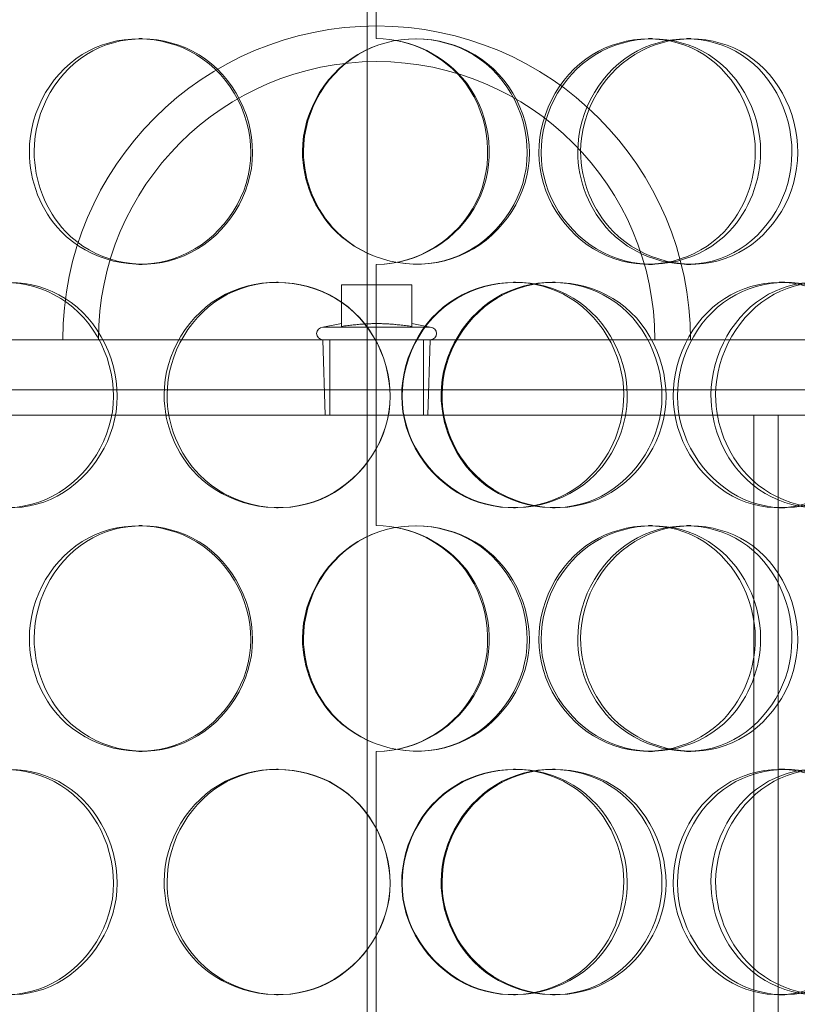
# Model space of a CAD drawing. Units: millimetres. Extents: x 2412 to 13299, y 11306 to 27315.
# Drawn here: x 4630 to 4784, y 22272 to 22468 of the extents above; entities that cross this region are included whole.
import ezdxf

# ---------------------------------------------------------------- set-up
doc = ezdxf.new("R2010")
doc.units = ezdxf.units.MM
doc.layers.add('AM_oprema', color=1, linetype='Continuous', lineweight=0)

msp = doc.modelspace()

# ---------------------------------------------------------------- linework, layer by layer
at = {"layer": 'AM_oprema', "ltscale": 12.66464}
for p, q in [((4698.78, 21914.12), (4698.78, 23014.12)), ((4698.81, 23014.12), (4698.81, 21914.12)), ((4700.56, 23014.12), (4700.56, 22464.12))]:
    msp.add_line(p, q, dxfattribs=at)
at = {"layer": 'AM_oprema', "ltscale": 0.190278}
for p, q in [((4653.3, 22464.12), (4653.96, 22464.12)), ((4754.81, 22464.12), (4755.58, 22464.12)), ((4762.39, 22464.12), (4763.26, 22464.12)), ((4653.96, 22419.12), (4653.3, 22419.12)), ((4755.58, 22419.12), (4754.81, 22419.12)), ((4763.26, 22419.12), (4762.39, 22419.12)), ((4680.75, 22415.62), (4681.03, 22415.62)), ((4727.91, 22415.62), (4728.3, 22415.62)), ((4735.7, 22415.62), (4736.2, 22415.62)), ((4780.81, 22415.62), (4781.94, 22415.62)), ((4681.03, 22370.62), (4680.75, 22370.62)), ((4728.3, 22370.62), (4727.91, 22370.62)), ((4736.2, 22370.62), (4735.7, 22370.62)), ((4781.94, 22370.62), (4780.81, 22370.62)), ((4653.3, 22367.12), (4653.96, 22367.12)), ((4754.81, 22367.12), (4755.58, 22367.12)), ((4762.39, 22367.12), (4763.26, 22367.12)), ((4653.96, 22322.12), (4653.3, 22322.12)), ((4755.58, 22322.12), (4754.81, 22322.12)), ((4763.26, 22322.12), (4762.39, 22322.12)), ((4680.75, 22318.62), (4681.03, 22318.62)), ((4727.91, 22318.62), (4728.3, 22318.62)), ((4735.7, 22318.62), (4736.2, 22318.62)), ((4780.81, 22318.62), (4781.94, 22318.62)), ((4681.03, 22273.62), (4680.75, 22273.62)), ((4728.3, 22273.62), (4727.91, 22273.62)), ((4736.2, 22273.62), (4735.7, 22273.62)), ((4781.94, 22273.62), (4780.81, 22273.62))]:
    msp.add_line(p, q, dxfattribs=at)
at = {"layer": 'AM_oprema', "ltscale": 3.299778}
for p, q in [((4700.56, 22419.12), (4700.56, 22367.12)), ((4700.56, 22322.12), (4700.56, 22270.12))]:
    msp.add_line(p, q, dxfattribs=at)
at = {"layer": 'AM_oprema', "ltscale": 0.888329}
msp.add_line((4707.66, 22415.09), (4693.66, 22415.09), dxfattribs=at)
at = {"layer": 'AM_oprema', "ltscale": 0.527302}
for p, q in [((4693.66, 22406.78), (4693.66, 22415.09)), ((4707.66, 22406.78), (4707.66, 22415.09))]:
    msp.add_line(p, q, dxfattribs=at)
at = {"layer": 'AM_oprema', "ltscale": 0.238599}
for p, q in [((4693.66, 22407.34), (4689.96, 22406.62)), ((4707.66, 22407.34), (4711.35, 22406.62))]:
    msp.add_line(p, q, dxfattribs=at)
at = {"layer": 'AM_oprema', "ltscale": 2.131557}
msp.add_line((4689.96, 22406.62), (4711.35, 22406.62), dxfattribs=at)
at = {"layer": 'AM_oprema', "ltscale": 14.241988}
msp.add_line((4588.16, 22404.12), (4813.16, 22404.12), dxfattribs=at)
at = {"layer": 'AM_oprema', "ltscale": 0.954475}
for p, q in [((4690.43, 22389.09), (4689.96, 22404.12)), ((4710.88, 22389.09), (4711.35, 22404.12))]:
    msp.add_line(p, q, dxfattribs=at)
at = {"layer": 'AM_oprema', "ltscale": 0.951788}
for p, q in [((4691.34, 22389.12), (4691.34, 22404.12)), ((4709.97, 22389.12), (4709.97, 22404.12))]:
    msp.add_line(p, q, dxfattribs=at)
at = {"layer": 'AM_oprema', "ltscale": 13.874861}
for p, q in [((4837.66, 22394.12), (4563.66, 22394.12)), ((4563.66, 22389.12), (4837.66, 22389.12))]:
    msp.add_line(p, q, dxfattribs=at)
at = {"layer": 'AM_oprema', "ltscale": 2.037887}
msp.add_line((4690.43, 22389.09), (4710.88, 22389.09), dxfattribs=at)
at = {"layer": 'AM_oprema', "ltscale": 14.248872}
for p, q in [((4775.76, 21947.12), (4775.76, 22389.12)), ((4780.66, 21947.12), (4780.66, 22389.12))]:
    msp.add_line(p, q, dxfattribs=at)
at = {"layer": 'AM_oprema', "ltscale": 15.824431}
msp.add_arc((4700.66, 22404.12), 62.5, 0, 180, dxfattribs=at)
at = {"layer": 'AM_oprema', "ltscale": 0.006246}
for centre, start, end in [((4700.56, 22441.62), 89.7454, 90), ((4700.56, 22441.62), 270, 270.2546), ((4700.56, 22344.62), 89.7454, 90), ((4700.56, 22344.62), 270, 270.2546)]:
    msp.add_arc(centre, 22.5, start, end, dxfattribs=at)
at = {"layer": 'AM_oprema', "ltscale": 14.026775}
msp.add_arc((4700.66, 22404.12), 55.4, 0, 180, dxfattribs=at)
at = {"layer": 'AM_oprema', "ltscale": 0.249104}
for centre, start, end in [((4689.96, 22405.37), 90, 270), ((4711.35, 22405.37), 270, 90)]:
    msp.add_arc(centre, 1.25, start, end, dxfattribs=at)
at = {"layer": 'AM_oprema', "ltscale": 11.413189}
for points in [[(4631.5, 22441.62), (4631.5, 22435.73), (4633.81, 22429.87), (4637.82, 22425.7), (4643.48, 22419.83), (4652.54, 22417.65), (4660.33, 22420.28), (4668.06, 22422.9), (4674.13, 22430.12), (4675.37, 22438.26), (4676.61, 22446.48), (4672.84, 22455.26), (4666.07, 22460.04), (4659.47, 22464.7), (4650.37, 22465.36), (4643.35, 22461.68), (4636.2, 22457.95), (4631.5, 22449.88), (4631.5, 22441.62)], [(4685.9, 22441.62), (4685.9, 22435.73), (4688.33, 22429.87), (4692.53, 22425.7), (4698.45, 22419.83), (4707.8, 22417.65), (4715.72, 22420.28), (4723.56, 22422.9), (4729.62, 22430.12), (4730.84, 22438.26), (4732.09, 22446.48), (4728.35, 22455.26), (4721.52, 22460.04), (4714.86, 22464.7), (4705.57, 22465.36), (4698.28, 22461.68), (4690.87, 22457.95), (4685.9, 22449.88), (4685.9, 22441.62)], [(4777.14, 22441.62), (4777.14, 22435.73), (4774.86, 22429.87), (4770.89, 22425.7), (4765.3, 22419.83), (4756.33, 22417.65), (4748.6, 22420.28), (4740.93, 22422.9), (4734.88, 22430.12), (4733.66, 22438.26), (4732.42, 22446.48), (4736.18, 22455.26), (4742.91, 22460.04), (4749.46, 22464.7), (4758.48, 22465.36), (4765.43, 22461.68), (4772.5, 22457.95), (4777.14, 22449.88), (4777.14, 22441.62)], [(4741.28, 22441.62), (4741.28, 22435.73), (4743.68, 22429.87), (4747.78, 22425.7), (4753.56, 22419.83), (4762.59, 22417.65), (4770.1, 22420.28), (4777.54, 22422.9), (4783.17, 22430.12), (4784.31, 22438.26), (4785.47, 22446.48), (4782.01, 22455.26), (4775.59, 22460.04), (4769.32, 22464.7), (4760.44, 22465.36), (4753.38, 22461.68), (4746.19, 22457.95), (4741.28, 22449.88), (4741.28, 22441.62)], [(4605.81, 22393.12), (4605.81, 22387.23), (4607.99, 22381.37), (4611.82, 22377.2), (4617.21, 22371.33), (4625.89, 22369.15), (4633.42, 22371.78), (4640.89, 22374.4), (4646.83, 22381.62), (4648.03, 22389.76), (4649.24, 22397.98), (4645.55, 22406.76), (4638.98, 22411.54), (4632.57, 22416.2), (4623.8, 22416.86), (4617.09, 22413.18), (4610.26, 22409.45), (4605.81, 22401.38), (4605.81, 22393.12)], [(4658.34, 22393.12), (4658.34, 22387.23), (4660.74, 22381.37), (4664.88, 22377.2), (4670.71, 22371.33), (4680, 22369.15), (4687.92, 22371.78), (4695.77, 22374.4), (4701.89, 22381.62), (4703.13, 22389.76), (4704.38, 22397.98), (4700.59, 22406.76), (4693.74, 22411.54), (4687.05, 22416.2), (4677.78, 22416.86), (4670.56, 22413.18), (4663.22, 22409.45), (4658.34, 22401.38), (4658.34, 22393.12)], [(4750.57, 22393.12), (4750.57, 22387.23), (4748.2, 22381.37), (4744.09, 22377.2), (4738.29, 22371.33), (4729.05, 22369.15), (4721.15, 22371.78), (4713.33, 22374.4), (4707.21, 22381.62), (4705.97, 22389.76), (4704.72, 22397.98), (4708.51, 22406.76), (4715.35, 22411.54), (4722.02, 22416.2), (4731.27, 22416.86), (4738.44, 22413.18), (4745.73, 22409.45), (4750.57, 22401.38), (4750.57, 22393.12)], [(4713.69, 22393.12), (4713.69, 22387.23), (4716.14, 22381.37), (4720.32, 22377.2), (4726.22, 22371.33), (4735.49, 22369.15), (4743.27, 22371.78), (4750.97, 22374.4), (4756.86, 22381.62), (4758.06, 22389.76), (4759.27, 22397.98), (4755.64, 22406.76), (4748.96, 22411.54), (4742.44, 22416.2), (4733.28, 22416.86), (4726.04, 22413.18), (4718.68, 22409.45), (4713.69, 22401.38), (4713.69, 22393.12)], [(4802.43, 22393.12), (4802.43, 22387.23), (4800.28, 22381.37), (4796.52, 22377.2), (4791.23, 22371.33), (4782.68, 22369.15), (4775.24, 22371.78), (4767.87, 22374.4), (4761.99, 22381.62), (4760.8, 22389.76), (4759.59, 22397.98), (4763.26, 22406.76), (4769.75, 22411.54), (4776.09, 22416.2), (4784.74, 22416.86), (4791.34, 22413.18), (4798.06, 22409.45), (4802.43, 22401.38), (4802.43, 22393.12)], [(4768.18, 22393.12), (4768.18, 22387.23), (4770.51, 22381.37), (4774.46, 22377.2), (4780.01, 22371.33), (4788.66, 22369.15), (4795.78, 22371.78), (4802.83, 22374.4), (4808.1, 22381.62), (4809.17, 22389.76), (4810.25, 22397.98), (4807.03, 22406.76), (4800.96, 22411.54), (4795.05, 22416.2), (4786.6, 22416.86), (4779.83, 22413.18), (4772.94, 22409.45), (4768.18, 22401.38), (4768.18, 22393.12)], [(4631.5, 22344.62), (4631.5, 22338.73), (4633.81, 22332.87), (4637.82, 22328.7), (4643.48, 22322.83), (4652.54, 22320.65), (4660.33, 22323.28), (4668.06, 22325.9), (4674.13, 22333.12), (4675.37, 22341.26), (4676.61, 22349.48), (4672.84, 22358.26), (4666.07, 22363.04), (4659.47, 22367.7), (4650.37, 22368.36), (4643.35, 22364.68), (4636.2, 22360.95), (4631.5, 22352.88), (4631.5, 22344.62)], [(4685.9, 22344.62), (4685.9, 22338.73), (4688.33, 22332.87), (4692.53, 22328.7), (4698.45, 22322.83), (4707.8, 22320.65), (4715.72, 22323.28), (4723.56, 22325.9), (4729.62, 22333.12), (4730.84, 22341.26), (4732.09, 22349.48), (4728.35, 22358.26), (4721.52, 22363.04), (4714.86, 22367.7), (4705.57, 22368.36), (4698.28, 22364.68), (4690.87, 22360.95), (4685.9, 22352.88), (4685.9, 22344.62)], [(4777.14, 22344.62), (4777.14, 22338.73), (4774.86, 22332.87), (4770.89, 22328.7), (4765.3, 22322.83), (4756.33, 22320.65), (4748.6, 22323.28), (4740.93, 22325.9), (4734.88, 22333.12), (4733.66, 22341.26), (4732.42, 22349.48), (4736.18, 22358.26), (4742.91, 22363.04), (4749.46, 22367.7), (4758.48, 22368.36), (4765.43, 22364.68), (4772.5, 22360.95), (4777.14, 22352.88), (4777.14, 22344.62)], [(4741.28, 22344.62), (4741.28, 22338.73), (4743.68, 22332.87), (4747.78, 22328.7), (4753.56, 22322.83), (4762.59, 22320.65), (4770.1, 22323.28), (4777.54, 22325.9), (4783.17, 22333.12), (4784.31, 22341.26), (4785.47, 22349.48), (4782.01, 22358.26), (4775.59, 22363.04), (4769.32, 22367.7), (4760.44, 22368.36), (4753.38, 22364.68), (4746.19, 22360.95), (4741.28, 22352.88), (4741.28, 22344.62)], [(4605.81, 22296.12), (4605.81, 22290.23), (4607.99, 22284.37), (4611.82, 22280.2), (4617.21, 22274.33), (4625.89, 22272.15), (4633.42, 22274.78), (4640.89, 22277.4), (4646.83, 22284.62), (4648.03, 22292.76), (4649.24, 22300.98), (4645.55, 22309.76), (4638.98, 22314.54), (4632.57, 22319.2), (4623.8, 22319.86), (4617.09, 22316.18), (4610.26, 22312.45), (4605.81, 22304.38), (4605.81, 22296.12)], [(4658.34, 22296.12), (4658.34, 22290.23), (4660.74, 22284.37), (4664.88, 22280.2), (4670.71, 22274.33), (4680, 22272.15), (4687.92, 22274.78), (4695.77, 22277.4), (4701.89, 22284.62), (4703.13, 22292.76), (4704.38, 22300.98), (4700.59, 22309.76), (4693.74, 22314.54), (4687.05, 22319.2), (4677.78, 22319.86), (4670.56, 22316.18), (4663.22, 22312.45), (4658.34, 22304.38), (4658.34, 22296.12)], [(4750.57, 22296.12), (4750.57, 22290.23), (4748.2, 22284.37), (4744.09, 22280.2), (4738.29, 22274.33), (4729.05, 22272.15), (4721.15, 22274.78), (4713.33, 22277.4), (4707.21, 22284.62), (4705.97, 22292.76), (4704.72, 22300.98), (4708.51, 22309.76), (4715.35, 22314.54), (4722.02, 22319.2), (4731.27, 22319.86), (4738.44, 22316.18), (4745.73, 22312.45), (4750.57, 22304.38), (4750.57, 22296.12)], [(4713.69, 22296.12), (4713.69, 22290.23), (4716.14, 22284.37), (4720.32, 22280.2), (4726.22, 22274.33), (4735.49, 22272.15), (4743.27, 22274.78), (4750.97, 22277.4), (4756.86, 22284.62), (4758.06, 22292.76), (4759.27, 22300.98), (4755.64, 22309.76), (4748.96, 22314.54), (4742.44, 22319.2), (4733.28, 22319.86), (4726.04, 22316.18), (4718.68, 22312.45), (4713.69, 22304.38), (4713.69, 22296.12)], [(4802.43, 22296.12), (4802.43, 22290.23), (4800.28, 22284.37), (4796.52, 22280.2), (4791.23, 22274.33), (4782.68, 22272.15), (4775.24, 22274.78), (4767.87, 22277.4), (4761.99, 22284.62), (4760.8, 22292.76), (4759.59, 22300.98), (4763.26, 22309.76), (4769.75, 22314.54), (4776.09, 22319.2), (4784.74, 22319.86), (4791.34, 22316.18), (4798.06, 22312.45), (4802.43, 22304.38), (4802.43, 22296.12)], [(4768.18, 22296.12), (4768.18, 22290.23), (4770.51, 22284.37), (4774.46, 22280.2), (4780.01, 22274.33), (4788.66, 22272.15), (4795.78, 22274.78), (4802.83, 22277.4), (4808.1, 22284.62), (4809.17, 22292.76), (4810.25, 22300.98), (4807.03, 22309.76), (4800.96, 22314.54), (4795.05, 22319.2), (4786.6, 22319.86), (4779.83, 22316.18), (4772.94, 22312.45), (4768.18, 22304.38), (4768.18, 22296.12)]]:
    msp.add_open_spline(points, degree=3, knots=[-1, -1, -1, -1, -0.874901, -0.874901, -0.874901, -0.698609, -0.698609, -0.698609, -0.523889, -0.523889, -0.523889, -0.347356, -0.347356, -0.347356, -0.175226, -0.175226, -0.175226, 0, 0, 0, 0], dxfattribs=at)
at = {"layer": 'AM_oprema', "ltscale": 11.333259}
for points in [[(4632.46, 22441.62), (4632.46, 22449.88), (4637.1, 22457.95), (4644.15, 22461.68), (4651.07, 22465.36), (4660.04, 22464.7), (4666.55, 22460.04), (4673.22, 22455.26), (4676.95, 22446.48), (4675.72, 22438.26), (4674.5, 22430.12), (4668.51, 22422.9), (4660.9, 22420.28), (4653.21, 22417.65), (4644.28, 22419.83), (4638.7, 22425.7), (4634.74, 22429.87), (4632.46, 22435.73), (4632.46, 22441.62)], [(4686.1, 22441.62), (4686.1, 22449.88), (4691.01, 22457.95), (4698.32, 22461.68), (4705.5, 22465.36), (4714.67, 22464.7), (4721.23, 22460.04), (4727.96, 22455.26), (4731.65, 22446.48), (4730.42, 22438.26), (4729.21, 22430.12), (4723.24, 22422.9), (4715.51, 22420.28), (4707.71, 22417.65), (4698.48, 22419.83), (4692.65, 22425.7), (4688.51, 22429.87), (4686.1, 22435.73), (4686.1, 22441.62)], [(4776.07, 22441.62), (4776.07, 22449.88), (4771.5, 22457.95), (4764.53, 22461.68), (4757.68, 22465.36), (4748.78, 22464.7), (4742.32, 22460.04), (4735.69, 22455.26), (4731.98, 22446.48), (4733.2, 22438.26), (4734.41, 22430.12), (4740.37, 22422.9), (4747.93, 22420.28), (4755.55, 22417.65), (4764.4, 22419.83), (4769.91, 22425.7), (4773.83, 22429.87), (4776.07, 22435.73), (4776.07, 22441.62)], [(4740.71, 22441.62), (4740.71, 22449.88), (4745.56, 22457.95), (4752.64, 22461.68), (4759.61, 22465.36), (4768.36, 22464.7), (4774.54, 22460.04), (4780.88, 22455.26), (4784.28, 22446.48), (4783.15, 22438.26), (4782.02, 22430.12), (4776.47, 22422.9), (4769.13, 22420.28), (4761.73, 22417.65), (4752.82, 22419.83), (4747.12, 22425.7), (4743.08, 22429.87), (4740.71, 22435.73), (4740.71, 22441.62)], [(4607.13, 22393.12), (4607.13, 22401.38), (4611.52, 22409.45), (4618.25, 22413.18), (4624.87, 22416.86), (4633.52, 22416.2), (4639.84, 22411.54), (4646.31, 22406.76), (4649.96, 22397.98), (4648.76, 22389.76), (4647.58, 22381.62), (4641.72, 22374.4), (4634.36, 22371.78), (4626.93, 22369.15), (4618.37, 22371.33), (4613.06, 22377.2), (4609.29, 22381.37), (4607.13, 22387.23), (4607.13, 22393.12)], [(4658.93, 22393.12), (4658.93, 22401.38), (4663.74, 22409.45), (4670.98, 22413.18), (4678.09, 22416.86), (4687.24, 22416.2), (4693.83, 22411.54), (4700.59, 22406.76), (4704.33, 22397.98), (4703.09, 22389.76), (4701.87, 22381.62), (4695.84, 22374.4), (4688.1, 22371.78), (4680.29, 22369.15), (4671.13, 22371.33), (4665.38, 22377.2), (4661.29, 22381.37), (4658.93, 22387.23), (4658.93, 22393.12)], [(4749.88, 22393.12), (4749.88, 22401.38), (4745.11, 22409.45), (4737.91, 22413.18), (4730.84, 22416.86), (4721.73, 22416.2), (4715.15, 22411.54), (4708.4, 22406.76), (4704.66, 22397.98), (4705.9, 22389.76), (4707.12, 22381.62), (4713.15, 22374.4), (4720.87, 22371.78), (4728.66, 22369.15), (4737.76, 22371.33), (4743.48, 22377.2), (4747.54, 22381.37), (4749.88, 22387.23), (4749.88, 22393.12)], [(4713.51, 22393.12), (4713.51, 22401.38), (4718.43, 22409.45), (4725.69, 22413.18), (4732.82, 22416.86), (4741.86, 22416.2), (4748.28, 22411.54), (4754.87, 22406.76), (4758.45, 22397.98), (4757.26, 22389.76), (4756.08, 22381.62), (4750.27, 22374.4), (4742.67, 22371.78), (4735, 22369.15), (4725.86, 22371.33), (4720.05, 22377.2), (4715.92, 22381.37), (4713.51, 22387.23), (4713.51, 22393.12)], [(4801.01, 22393.12), (4801.01, 22401.38), (4796.7, 22409.45), (4790.08, 22413.18), (4783.56, 22416.86), (4775.03, 22416.2), (4768.79, 22411.54), (4762.39, 22406.76), (4758.77, 22397.98), (4759.96, 22389.76), (4761.13, 22381.62), (4766.93, 22374.4), (4774.2, 22371.78), (4781.54, 22369.15), (4789.96, 22371.33), (4795.19, 22377.2), (4798.89, 22381.37), (4801.01, 22387.23), (4801.01, 22393.12)], [(4767.24, 22393.12), (4767.24, 22401.38), (4771.93, 22409.45), (4778.73, 22413.18), (4785.4, 22416.86), (4793.73, 22416.2), (4799.56, 22411.54), (4805.54, 22406.76), (4808.72, 22397.98), (4807.66, 22389.76), (4806.6, 22381.62), (4801.4, 22374.4), (4794.45, 22371.78), (4787.43, 22369.15), (4778.91, 22371.33), (4773.43, 22377.2), (4769.54, 22381.37), (4767.24, 22387.23), (4767.24, 22393.12)], [(4632.46, 22344.62), (4632.46, 22352.88), (4637.1, 22360.95), (4644.15, 22364.68), (4651.07, 22368.36), (4660.04, 22367.7), (4666.55, 22363.04), (4673.22, 22358.26), (4676.95, 22349.48), (4675.72, 22341.26), (4674.5, 22333.12), (4668.51, 22325.9), (4660.9, 22323.28), (4653.21, 22320.65), (4644.28, 22322.83), (4638.7, 22328.7), (4634.74, 22332.87), (4632.46, 22338.73), (4632.46, 22344.62)], [(4686.1, 22344.62), (4686.1, 22352.88), (4691.01, 22360.95), (4698.32, 22364.68), (4705.5, 22368.36), (4714.67, 22367.7), (4721.23, 22363.04), (4727.96, 22358.26), (4731.65, 22349.48), (4730.42, 22341.26), (4729.21, 22333.12), (4723.24, 22325.9), (4715.51, 22323.28), (4707.71, 22320.65), (4698.48, 22322.83), (4692.65, 22328.7), (4688.51, 22332.87), (4686.1, 22338.73), (4686.1, 22344.62)], [(4776.07, 22344.62), (4776.07, 22352.88), (4771.5, 22360.95), (4764.53, 22364.68), (4757.68, 22368.36), (4748.78, 22367.7), (4742.32, 22363.04), (4735.69, 22358.26), (4731.98, 22349.48), (4733.2, 22341.26), (4734.41, 22333.12), (4740.37, 22325.9), (4747.93, 22323.28), (4755.55, 22320.65), (4764.4, 22322.83), (4769.91, 22328.7), (4773.83, 22332.87), (4776.07, 22338.73), (4776.07, 22344.62)], [(4740.71, 22344.62), (4740.71, 22352.88), (4745.56, 22360.95), (4752.64, 22364.68), (4759.61, 22368.36), (4768.36, 22367.7), (4774.54, 22363.04), (4780.88, 22358.26), (4784.28, 22349.48), (4783.15, 22341.26), (4782.02, 22333.12), (4776.47, 22325.9), (4769.13, 22323.28), (4761.73, 22320.65), (4752.82, 22322.83), (4747.12, 22328.7), (4743.08, 22332.87), (4740.71, 22338.73), (4740.71, 22344.62)], [(4607.13, 22296.12), (4607.13, 22304.38), (4611.52, 22312.45), (4618.25, 22316.18), (4624.87, 22319.86), (4633.52, 22319.2), (4639.84, 22314.54), (4646.31, 22309.76), (4649.96, 22300.98), (4648.76, 22292.76), (4647.58, 22284.62), (4641.72, 22277.4), (4634.36, 22274.78), (4626.93, 22272.15), (4618.37, 22274.33), (4613.06, 22280.2), (4609.29, 22284.37), (4607.13, 22290.23), (4607.13, 22296.12)], [(4658.93, 22296.12), (4658.93, 22304.38), (4663.74, 22312.45), (4670.98, 22316.18), (4678.09, 22319.86), (4687.24, 22319.2), (4693.83, 22314.54), (4700.59, 22309.76), (4704.33, 22300.98), (4703.09, 22292.76), (4701.87, 22284.62), (4695.84, 22277.4), (4688.1, 22274.78), (4680.29, 22272.15), (4671.13, 22274.33), (4665.38, 22280.2), (4661.29, 22284.37), (4658.93, 22290.23), (4658.93, 22296.12)], [(4749.88, 22296.12), (4749.88, 22304.38), (4745.11, 22312.45), (4737.91, 22316.18), (4730.84, 22319.86), (4721.73, 22319.2), (4715.15, 22314.54), (4708.4, 22309.76), (4704.66, 22300.98), (4705.9, 22292.76), (4707.12, 22284.62), (4713.15, 22277.4), (4720.87, 22274.78), (4728.66, 22272.15), (4737.76, 22274.33), (4743.48, 22280.2), (4747.54, 22284.37), (4749.88, 22290.23), (4749.88, 22296.12)], [(4713.51, 22296.12), (4713.51, 22304.38), (4718.43, 22312.45), (4725.69, 22316.18), (4732.82, 22319.86), (4741.86, 22319.2), (4748.28, 22314.54), (4754.87, 22309.76), (4758.45, 22300.98), (4757.26, 22292.76), (4756.08, 22284.62), (4750.27, 22277.4), (4742.67, 22274.78), (4735, 22272.15), (4725.86, 22274.33), (4720.05, 22280.2), (4715.92, 22284.37), (4713.51, 22290.23), (4713.51, 22296.12)], [(4801.01, 22296.12), (4801.01, 22304.38), (4796.7, 22312.45), (4790.08, 22316.18), (4783.56, 22319.86), (4775.03, 22319.2), (4768.79, 22314.54), (4762.39, 22309.76), (4758.77, 22300.98), (4759.96, 22292.76), (4761.13, 22284.62), (4766.93, 22277.4), (4774.2, 22274.78), (4781.54, 22272.15), (4789.96, 22274.33), (4795.19, 22280.2), (4798.89, 22284.37), (4801.01, 22290.23), (4801.01, 22296.12)], [(4767.24, 22296.12), (4767.24, 22304.38), (4771.93, 22312.45), (4778.73, 22316.18), (4785.4, 22319.86), (4793.73, 22319.2), (4799.56, 22314.54), (4805.54, 22309.76), (4808.72, 22300.98), (4807.66, 22292.76), (4806.6, 22284.62), (4801.4, 22277.4), (4794.45, 22274.78), (4787.43, 22272.15), (4778.91, 22274.33), (4773.43, 22280.2), (4769.54, 22284.37), (4767.24, 22290.23), (4767.24, 22296.12)]]:
    msp.add_open_spline(points, degree=3, knots=[0, 0, 0, 0, 0.175226, 0.175226, 0.175226, 0.347356, 0.347356, 0.347356, 0.523889, 0.523889, 0.523889, 0.698609, 0.698609, 0.698609, 0.874901, 0.874901, 0.874901, 1, 1, 1, 1], dxfattribs=at)
at = {"layer": 'AM_oprema', "ltscale": 4.480866}
for points in [[(4700.66, 22464.12), (4707.59, 22464.09), (4714.43, 22460.69), (4718.6, 22455.2), (4723.66, 22448.55), (4724.53, 22438.99), (4720.77, 22431.52), (4717.06, 22424.15), (4708.97, 22419.16), (4700.66, 22419.12)], [(4700.66, 22367.12), (4707.59, 22367.09), (4714.43, 22363.69), (4718.6, 22358.2), (4723.66, 22351.55), (4724.53, 22341.99), (4720.77, 22334.52), (4717.06, 22327.15), (4708.97, 22322.16), (4700.66, 22322.12)]]:
    msp.add_open_spline(points, degree=3, knots=[-1, -1, -1, -1, -0.706887, -0.706887, -0.706887, -0.351437, -0.351437, -0.351437, 0, 0, 0, 0], dxfattribs=at)
at = {"layer": 'AM_oprema', "ltscale": 4.449607}
for points in [[(4700.66, 22419.12), (4708.86, 22419.16), (4716.83, 22424.15), (4720.49, 22431.52), (4724.2, 22438.99), (4723.34, 22448.55), (4718.35, 22455.2), (4714.23, 22460.69), (4707.49, 22464.09), (4700.66, 22464.12)], [(4700.66, 22322.12), (4708.86, 22322.16), (4716.83, 22327.15), (4720.49, 22334.52), (4724.2, 22341.99), (4723.34, 22351.55), (4718.35, 22358.2), (4714.23, 22363.69), (4707.49, 22367.09), (4700.66, 22367.12)]]:
    msp.add_open_spline(points, degree=3, knots=[0, 0, 0, 0, 0.351437, 0.351437, 0.351437, 0.706887, 0.706887, 0.706887, 1, 1, 1, 1], dxfattribs=at)
at = {"layer": 'AM_oprema', "ltscale": 0.445918}
for points, weights in [([(4693.66, 22406.78), (4697.76, 22407.34), (4700.66, 22407.34)], [1.0230763259, 1.11128860818, 1]), ([(4700.66, 22407.34), (4703.56, 22407.34), (4707.66, 22406.78)], [1, 1.11128860818, 1.0230763259])]:
    msp.add_rational_spline(points, weights, degree=2, dxfattribs=at)

doc.saveas('drawing.dxf')
